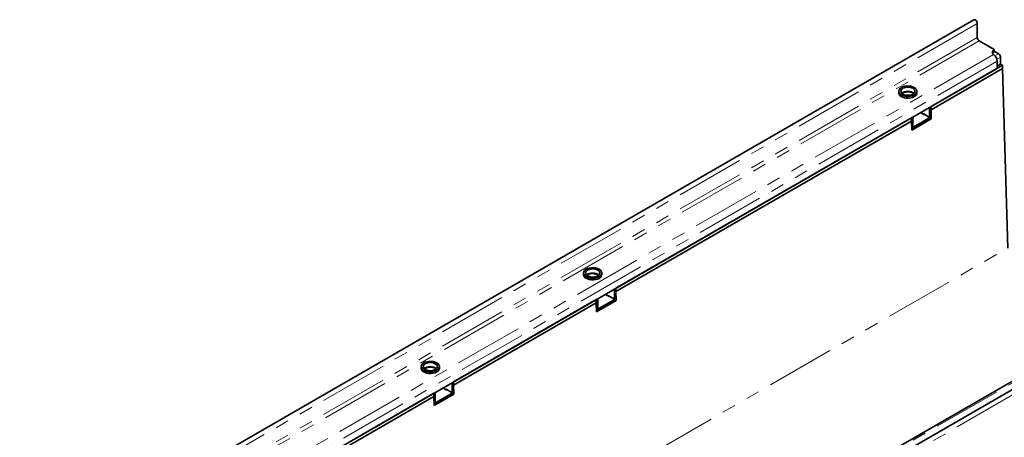
# Model space of a CAD drawing. Units: millimetres. Extents: x 8 to 417, y 1 to 291.
# Drawn here: x 278 to 369, y 139 to 178 of the extents above; entities that cross this region are included whole.
import ezdxf

# ---------------------------------------------------------------- set-up
doc = ezdxf.new("R2010")
doc.units = ezdxf.units.MM
doc.linetypes.add('PHANTOM', pattern=[12.7, 6.35, -1.27, 1.27, -1.27, 1.27, -1.27])

msp = doc.modelspace()

# ---------------------------------------------------------------- linework, layer by layer
at = {"color": 7, "linetype": 'Continuous', "lineweight": 35}
for p, q in [((366.314, 178.109), (278.014, 127.135)), ((366.631, 176.458), (366.631, 177.775)), ((368.204, 175.346), (366.808, 176.152)), ((368.204, 175.142), (368.204, 175.346)), ((368.602, 174.963), (368.204, 175.193)), ((368.204, 174.822), (368.125, 174.892)), ((368.469, 173.611), (368.469, 174.274)), ((368.779, 173.993), (368.779, 174.657)), ((368.469, 173.611), (281.053, 123.146)), ((362.348, 170.077), (368.955, 173.891)), ((362.348, 169.771), (368.955, 173.585)), ((368.779, 173.993), (368.469, 173.815)), ((368.955, 173.891), (368.779, 173.993)), ((368.955, 173.585), (368.955, 173.891)), ((369.449, 156.965), (368.955, 173.585)), ((359.361, 171.493), (359.361, 171.34)), ((359.741, 171.339), (359.741, 171.225)), ((361.049, 171.34), (361.049, 171.493)), ((361.73, 169.312), (361.376, 169.516)), ((362.216, 169.899), (362.216, 169.184)), ((362.348, 170.077), (362.348, 169.771)), ((362.348, 169.975), (362.348, 169.261)), ((362.348, 169.771), (362.373, 168.94)), ((333.18, 153.239), (360.536, 169.031)), ((333.18, 152.933), (360.536, 168.725)), ((360.536, 168.725), (360.536, 169.031)), ((360.536, 168.725), (360.536, 168.929)), ((360.561, 167.894), (360.536, 168.725)), ((360.556, 168.073), (362.348, 169.107)), ((360.56, 167.922), (362.348, 168.954)), ((362.373, 168.94), (360.561, 167.894)), ((360.669, 168.291), (360.669, 169.006)), ((362.127, 169.133), (361.685, 169.388)), ((361.685, 169.337), (361.685, 169.388)), ((361.774, 169.337), (361.73, 169.312)), ((362.19, 169.127), (362.322, 169.203)), ((362.348, 169.107), (362.252, 169.163)), ((362.348, 168.954), (362.348, 169.107)), ((362.373, 168.94), (362.348, 168.954)), ((360.552, 168.182), (360.643, 168.234)), ((397.762, 159.954), (309.462, 108.98)), ((395.089, 159.195), (307.673, 108.731)), ((330.193, 154.655), (330.193, 154.502)), ((330.573, 154.501), (330.573, 154.387)), ((331.88, 154.502), (331.88, 154.655)), ((333.18, 153.239), (333.18, 152.933)), ((333.18, 153.137), (333.18, 152.422)), ((318.154, 144.564), (331.368, 152.193)), ((331.368, 151.886), (331.368, 152.193)), ((331.388, 151.234), (333.18, 152.269)), ((331.501, 151.453), (331.501, 152.167)), ((332.561, 152.473), (332.208, 152.677)), ((332.959, 152.295), (332.517, 152.55)), ((332.517, 152.499), (332.517, 152.55)), ((332.606, 152.499), (332.561, 152.473)), ((333.022, 152.288), (333.154, 152.365)), ((333.048, 153.06), (333.048, 152.346)), ((333.18, 152.269), (333.084, 152.324)), ((333.18, 152.933), (333.205, 152.102)), ((333.18, 152.116), (333.18, 152.269)), ((318.154, 144.258), (331.368, 151.886)), ((331.368, 151.886), (331.368, 152.091)), ((331.393, 151.056), (331.368, 151.886)), ((331.384, 151.343), (331.475, 151.395)), ((331.392, 151.084), (333.18, 152.116)), ((331.393, 151.056), (333.205, 152.102)), ((333.205, 152.102), (333.18, 152.116)), ((315.167, 145.981), (315.167, 145.827)), ((315.547, 145.826), (315.547, 145.713)), ((316.854, 145.827), (316.854, 145.981)), ((317.535, 143.799), (317.182, 144.003)), ((318.022, 144.386), (318.022, 143.671)), ((318.154, 144.564), (318.154, 144.258)), ((318.154, 144.462), (318.154, 143.748)), ((318.154, 144.258), (318.179, 143.427)), ((288.986, 127.726), (316.342, 143.518)), ((288.986, 127.42), (316.342, 143.212)), ((316.342, 143.212), (316.342, 143.518)), ((316.342, 143.212), (316.342, 143.416)), ((316.367, 142.381), (316.342, 143.212)), ((316.362, 142.56), (318.154, 143.595)), ((316.366, 142.409), (318.154, 143.442)), ((318.179, 143.427), (316.367, 142.381)), ((316.475, 142.778), (316.475, 143.493)), ((317.933, 143.62), (317.491, 143.875)), ((317.491, 143.824), (317.491, 143.875)), ((317.58, 143.824), (317.535, 143.799)), ((317.996, 143.614), (318.128, 143.691)), ((318.154, 143.595), (318.058, 143.65)), ((318.154, 143.442), (318.154, 143.595)), ((318.179, 143.427), (318.154, 143.442)), ((316.358, 142.669), (316.449, 142.721))]:
    msp.add_line(p, q, dxfattribs=at)
at = {"color": 8, "linetype": 'PHANTOM', "lineweight": 18}
for p, q in [((366.631, 177.775), (278.331, 126.8)), ((366.631, 176.458), (278.331, 125.484)), ((366.808, 176.152), (278.508, 125.177)), ((368.261, 174.766), (368.602, 174.963)), ((368.125, 174.892), (280.691, 124.417)), ((368.469, 174.274), (281.053, 123.81)), ((368.779, 174.657), (368.438, 174.46)), ((362.348, 169.975), (362.216, 169.899)), ((360.669, 169.006), (360.536, 168.929)), ((362.216, 169.184), (362.348, 169.261)), ((360.551, 168.223), (360.669, 168.291)), ((309.779, 108.645), (398.079, 159.62)), ((307.914, 108.701), (395.348, 159.176)), ((281.503, 106.194), (369.449, 156.965)), ((333.18, 153.137), (333.048, 153.06)), ((331.501, 152.167), (331.368, 152.091)), ((333.048, 152.346), (333.18, 152.422)), ((331.383, 151.385), (331.501, 151.453)), ((318.154, 144.462), (318.022, 144.386)), ((316.475, 143.493), (316.342, 143.416)), ((318.022, 143.671), (318.154, 143.748)), ((316.357, 142.71), (316.475, 142.778))]:
    msp.add_line(p, q, dxfattribs=at)
at = {"color": 7, "linetype": 'Continuous', "lineweight": 35, "flags": 128}
for points in [[(366.314, 178.109), (366.374, 178.121), (366.445, 178.096), (366.516, 178.039), (366.576, 177.958), (366.617, 177.865), (366.631, 177.775)], [(368.125, 174.892), (368.073, 174.946), (368.039, 175.004), (368.023, 175.065), (368.024, 175.127), (368.044, 175.187), (368.081, 175.245), (368.135, 175.298), (368.204, 175.346)], [(359.361, 171.34), (359.362, 171.326), (359.39, 171.214), (359.462, 171.109), (359.575, 171.016), (359.721, 170.941), (359.893, 170.888), (360.083, 170.858), (360.278, 170.855), (360.47, 170.878), (360.648, 170.926), (360.802, 170.996)], [(360.802, 171.838), (360.648, 171.908), (360.47, 171.956), (360.278, 171.979), (360.083, 171.975), (359.893, 171.946), (359.721, 171.892), (359.575, 171.817), (359.462, 171.724), (359.39, 171.619), (359.362, 171.507), (359.379, 171.395), (359.44, 171.287), (359.543, 171.191), (359.682, 171.111), (359.848, 171.052), (360.034, 171.016), (360.229, 171.006), (360.423, 171.023), (360.605, 171.065), (360.766, 171.129), (360.896, 171.214), (360.989, 171.313), (361.04, 171.423), (361.045, 171.536), (361.006, 171.646), (360.923, 171.749), (360.802, 171.838)], [(360.669, 171.761), (360.533, 171.821), (360.375, 171.859), (360.205, 171.872), (360.035, 171.859), (359.877, 171.821), (359.741, 171.761), (359.637, 171.683), (359.571, 171.591), (359.549, 171.493), (359.571, 171.395), (359.637, 171.304), (359.741, 171.225), (359.877, 171.165), (360.035, 171.127), (360.205, 171.114), (360.375, 171.127), (360.533, 171.165), (360.669, 171.225), (360.773, 171.304), (360.839, 171.395), (360.861, 171.493), (360.839, 171.591), (360.773, 171.683), (360.669, 171.761)], [(331.633, 154.999), (331.48, 155.069), (331.302, 155.117), (331.11, 155.14), (330.914, 155.137), (330.725, 155.108), (330.553, 155.054), (330.406, 154.979), (330.294, 154.886), (330.222, 154.781), (330.193, 154.669), (330.21, 154.556), (330.272, 154.449), (330.375, 154.353), (330.513, 154.273), (330.68, 154.213), (330.866, 154.178), (331.061, 154.168), (331.255, 154.184), (331.437, 154.226), (331.598, 154.291), (331.728, 154.375), (331.821, 154.475), (331.872, 154.584), (331.877, 154.697), (331.838, 154.808), (331.755, 154.911), (331.633, 154.999)], [(331.501, 154.923), (331.365, 154.983), (331.207, 155.021), (331.037, 155.034), (330.867, 155.021), (330.709, 154.983), (330.573, 154.923), (330.468, 154.844), (330.403, 154.753), (330.38, 154.655), (330.403, 154.557), (330.468, 154.465), (330.573, 154.387), (330.709, 154.327), (330.867, 154.289), (331.037, 154.276), (331.207, 154.289), (331.365, 154.327), (331.501, 154.387), (331.605, 154.465), (331.671, 154.557), (331.693, 154.655), (331.671, 154.753), (331.605, 154.844), (331.501, 154.923)], [(330.193, 154.502), (330.193, 154.488), (330.222, 154.376), (330.294, 154.271), (330.406, 154.178), (330.553, 154.103), (330.725, 154.049), (330.914, 154.02), (331.11, 154.017), (331.302, 154.039), (331.48, 154.087), (331.633, 154.157)], [(316.607, 146.325), (316.454, 146.395), (316.276, 146.443), (316.084, 146.466), (315.888, 146.462), (315.699, 146.433), (315.527, 146.38), (315.38, 146.304), (315.268, 146.212), (315.196, 146.107), (315.167, 145.995), (315.184, 145.882), (315.246, 145.775), (315.349, 145.678), (315.487, 145.598), (315.654, 145.539), (315.84, 145.504), (316.035, 145.494), (316.229, 145.51), (316.411, 145.552), (316.572, 145.617), (316.702, 145.701), (316.795, 145.801), (316.846, 145.91), (316.851, 146.023), (316.812, 146.134), (316.729, 146.236), (316.607, 146.325)], [(315.167, 145.827), (315.167, 145.813), (315.196, 145.701), (315.268, 145.596), (315.38, 145.504), (315.527, 145.428), (315.699, 145.375), (315.888, 145.345), (316.084, 145.342), (316.276, 145.365), (316.454, 145.413), (316.607, 145.483)], [(316.475, 146.248), (316.339, 146.309), (316.181, 146.346), (316.011, 146.359), (315.841, 146.346), (315.683, 146.309), (315.547, 146.248), (315.442, 146.17), (315.377, 146.079), (315.354, 145.981), (315.377, 145.882), (315.442, 145.791), (315.547, 145.713), (315.683, 145.652), (315.841, 145.615), (316.011, 145.602), (316.181, 145.615), (316.339, 145.652), (316.475, 145.713), (316.579, 145.791), (316.645, 145.882), (316.667, 145.981), (316.645, 146.079), (316.579, 146.17), (316.475, 146.248)]]:
    msp.add_lwpolyline(points, dxfattribs=at)
at = {"color": 8, "linetype": 'PHANTOM', "lineweight": 18, "flags": 128}
for points in [[(360.786, 171.317), (360.773, 171.331), (360.669, 171.409), (360.533, 171.469), (360.375, 171.507), (360.205, 171.52), (360.035, 171.507), (359.877, 171.469), (359.741, 171.409), (359.637, 171.331), (359.624, 171.317)], [(331.618, 154.479), (331.605, 154.492), (331.501, 154.571), (331.365, 154.631), (331.207, 154.669), (331.037, 154.682), (330.867, 154.669), (330.709, 154.631), (330.573, 154.571), (330.468, 154.492), (330.456, 154.479)], [(316.592, 145.804), (316.579, 145.818), (316.475, 145.896), (316.339, 145.956), (316.181, 145.994), (316.011, 146.007), (315.841, 145.994), (315.683, 145.956), (315.547, 145.896), (315.442, 145.818), (315.43, 145.804)]]:
    msp.add_lwpolyline(points, dxfattribs=at)
at = {"color": 7, "linetype": 'Continuous', "lineweight": 35}
for centre, radius, start, end in [((367.015, 176.476), 0.384, 182.60548, 237.39452), ((368.386, 174.797), 0.39, 117.81027, 150.54109), ((368.395, 174.639), 0.384, 2.60548, 57.39452), ((367.687, 174.234), 0.784, 2.93516, 48.6761), ((360.638, 171.374), 0.412, 293.37544, 355.30442), ((362.031, 169.891), 0.185, 2.34267, 30.75879), ((362.166, 169.968), 0.182, 2.12362, 30.97784), ((360.487, 168.999), 0.182, 2.12362, 30.97784), ((362.162, 169.175), 0.0546, 230.79671, 9.21404), ((362.289, 169.253), 0.0599, 304.05635, 7.25583), ((360.609, 168.284), 0.0599, 304.05635, 7.25583), ((331.47, 154.535), 0.412, 293.37544, 355.30442), ((332.863, 153.053), 0.185, 2.34267, 30.75879), ((332.998, 153.13), 0.182, 2.12362, 30.97784), ((331.319, 152.16), 0.182, 2.12362, 30.97784), ((332.994, 152.337), 0.0546, 230.79671, 9.21404), ((333.121, 152.415), 0.0599, 304.05635, 7.25583), ((331.441, 151.445), 0.0599, 304.05635, 7.25583), ((316.444, 145.861), 0.412, 293.37544, 355.30442), ((317.837, 144.378), 0.185, 2.34267, 30.75879), ((317.972, 144.456), 0.182, 2.12362, 30.97784), ((316.292, 143.486), 0.182, 2.12362, 30.97784), ((317.968, 143.663), 0.0546, 230.79671, 9.21404), ((318.095, 143.74), 0.0599, 304.05635, 7.25583), ((316.415, 142.771), 0.0599, 304.05635, 7.25583)]:
    msp.add_arc(centre, radius, start, end, dxfattribs=at)
for points in [[(359.661, 171.293), (359.665, 171.296), (359.692, 171.32), (359.776, 171.361), (359.907, 171.405), (360.06, 171.433), (360.222, 171.441), (360.383, 171.429), (360.533, 171.397), (360.661, 171.35), (360.721, 171.312), (360.749, 171.294)], [(330.493, 154.455), (330.496, 154.458), (330.524, 154.481), (330.608, 154.522), (330.739, 154.567), (330.892, 154.595), (331.054, 154.603), (331.215, 154.591), (331.365, 154.558), (331.493, 154.512), (331.553, 154.473), (331.581, 154.455)], [(315.466, 145.78), (315.47, 145.784), (315.498, 145.807), (315.582, 145.848), (315.713, 145.893), (315.866, 145.92), (316.027, 145.929), (316.189, 145.916), (316.339, 145.884), (316.467, 145.837), (316.527, 145.799), (316.555, 145.781)]]:
    msp.add_open_spline(points, degree=3, knots=[0, 0, 0, 0, 0.02029, 0.141901, 0.264143, 0.388164, 0.513524, 0.639356, 0.764532, 0.888012, 1, 1, 1, 1], dxfattribs=at)

doc.saveas('drawing.dxf')
